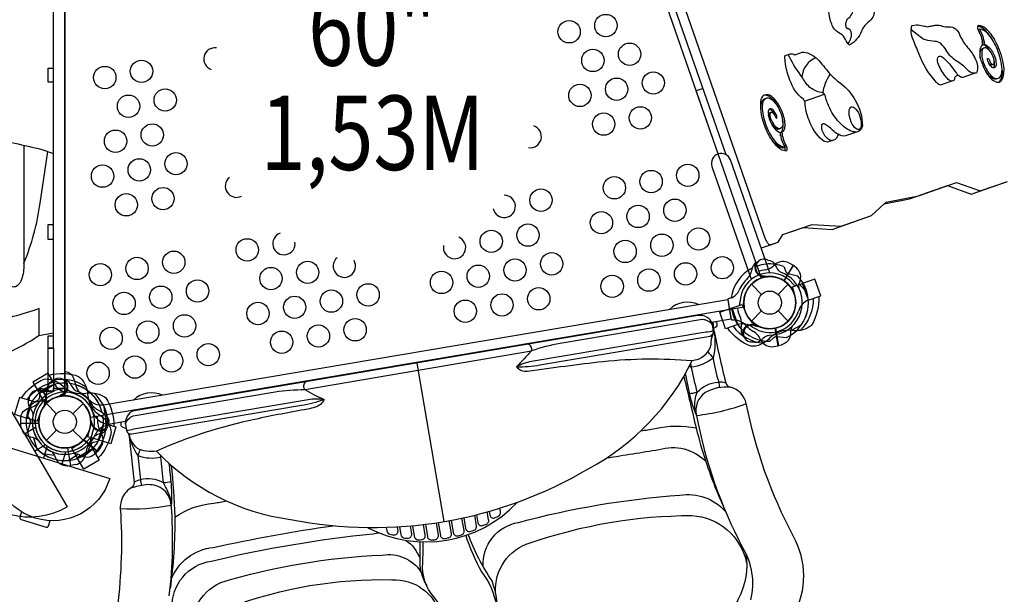
# Model space of a CAD drawing. Extents: x -163 to 258, y -197 to 169.
# Drawn here: x 105 to 171, y -48 to -9 of the extents above; entities that cross this region are included whole.
import ezdxf
from ezdxf.enums import TextEntityAlignment as Align

# ---------------------------------------------------------------- set-up
doc = ezdxf.new("R2010")
doc.units = 0
doc.header["$LTSCALE"] = 10
doc.header["$MEASUREMENT"] = 0
doc.layers.get('Defpoints').update_dxf_attribs({"linetype": 'CONTINUOUS'})
for name, color, linetype in [('L1', 254, 'CONTINUOUS'), ('PW_DIMS_ASTM', 32, 'CONTINUOUS'), ('PW_DIMS_CPSC', 102, 'CONTINUOUS'), ('PW_STRUCTURE', 121, 'CONTINUOUS')]:
    doc.layers.add(name, color=color, linetype=linetype)
doc.styles.add('PW-DIMS', font='arial.ttf', dxfattribs={"width": 0.8, "height": 8})
doc.styles.get("Standard").update_dxf_attribs({"font": 'tahoma.ttf', "width": 0.9})
doc.dimstyles.new('PW_Imperial', dxfattribs={"dimtxt": 5, "dimasz": 5, "dimexe": 2, "dimexo": 4, "dimgap": 1, "dimtad": 0, "dimtih": 1, "dimtoh": 1, "dimdec": 0, "dimrnd": 1, "dimzin": 0, "dimdsep": 46, "dimlunit": 3, "dimtxsty": 'Standard', "dimcen": 0.09, "dimse1": 1, "dimse2": 1, "dimadec": 0, "dimazin": 0, "dimtfac": 1, "dimtdec": 0, "dimtofl": 0, "dimtmove": 0, "dimatfit": 3, "dimfxl": 1, "dimtolj": 1, "dimtzin": 0, "dimarcsym": 0})

# ---------------------------------------------------------------- blocks, each defined once
blk = doc.blocks.new('*D24')
at = {"layer": 'Defpoints', "color": 0, "transparency": 16777216}
for p in [(258.401, 162.132), (-125.915, 4.673), (258.401, -39.717)]:
    blk.add_point(p, dxfattribs=at)
at = {"layer": 'PW_DIMS_CPSC', "color": 0, "lineweight": -2, "transparency": 16777216}
for p, q in [((-120.915, 162.132), (54.986, 162.132)), ((253.401, 162.132), (77.5, 162.132))]:
    blk.add_line(p, q, dxfattribs=at)
at = {"layer": 'PW_DIMS_CPSC', "color": 0, "transparency": 16777216}
for points in [[(-120.915, 162.965), (-120.915, 161.298), (-125.915, 162.132)], [(253.401, 162.965), (253.401, 161.298), (258.401, 162.132)]]:
    blk.add_solid(points, dxfattribs=at)
at = {"layer": 'PW_DIMS_CPSC', "color": 0, "transparency": 16777216, "char_height": 5, "attachment_point": 5}
for s, insert in [("\\A1;32'", (66.243, 165.736)), ('\\A1;[9.76M]', (66.243, 157.861))]:
    blk.add_mtext(s, dxfattribs=dict(at, insert=insert))
blk = doc.blocks.new('*D25')
at = {"layer": 'Defpoints', "color": 0, "transparency": 16777216}
for p in [(25.76, 131.158), (-151.061, -196.707), (151.463, -196.707)]:
    blk.add_point(p, dxfattribs=at)
at = {"layer": 'PW_DIMS_CPSC', "color": 0, "lineweight": -2, "transparency": 16777216}
for p, q in [((-151.061, 126.158), (-151.061, -24.952)), ((-151.061, -191.707), (-151.061, -40.597))]:
    blk.add_line(p, q, dxfattribs=at)
at = {"layer": 'PW_DIMS_CPSC', "color": 0, "transparency": 16777216}
for points in [[(-151.895, 126.158), (-150.228, 126.158), (-151.061, 131.158)], [(-151.895, -191.707), (-150.228, -191.707), (-151.061, -196.707)]]:
    blk.add_solid(points, dxfattribs=at)
at = {"layer": 'PW_DIMS_CPSC', "color": 0, "transparency": 16777216, "char_height": 5, "attachment_point": 5}
for s, insert in [('\\A1;27\'-4"', (-151.061, -29.222)), ('\\A1;[8.33M]', (-151.061, -37.045))]:
    blk.add_mtext(s, dxfattribs=dict(at, insert=insert))
blk = doc.blocks.new('*D26')
at = {"layer": 'Defpoints', "color": 0, "transparency": 16777216}
for p in [(258.401, 162.132), (-125.915, 4.673), (258.401, -39.717)]:
    blk.add_point(p, dxfattribs=at)
at = {"layer": 'PW_DIMS_ASTM', "color": 0, "lineweight": -2, "transparency": 16777216}
for p, q in [((-120.915, 162.132), (54.986, 162.132)), ((253.401, 162.132), (77.5, 162.132))]:
    blk.add_line(p, q, dxfattribs=at)
at = {"layer": 'PW_DIMS_ASTM', "color": 0, "transparency": 16777216}
for points in [[(-120.915, 162.965), (-120.915, 161.298), (-125.915, 162.132)], [(253.401, 162.965), (253.401, 161.298), (258.401, 162.132)]]:
    blk.add_solid(points, dxfattribs=at)
at = {"layer": 'PW_DIMS_ASTM', "color": 0, "transparency": 16777216, "char_height": 5, "attachment_point": 5}
for s, insert in [("\\A1;32'", (66.243, 165.736)), ('\\A1;[9.76M]', (66.243, 157.861))]:
    blk.add_mtext(s, dxfattribs=dict(at, insert=insert))
blk = doc.blocks.new('*D27')
at = {"layer": 'Defpoints', "color": 0, "transparency": 16777216}
for p in [(25.76, 131.158), (-151.061, -196.707), (151.463, -196.707)]:
    blk.add_point(p, dxfattribs=at)
at = {"layer": 'PW_DIMS_ASTM', "color": 0, "lineweight": -2, "transparency": 16777216}
for p, q in [((-151.061, 126.158), (-151.061, -24.952)), ((-151.061, -191.707), (-151.061, -40.597))]:
    blk.add_line(p, q, dxfattribs=at)
at = {"layer": 'PW_DIMS_ASTM', "color": 0, "transparency": 16777216}
for points in [[(-151.895, 126.158), (-150.228, 126.158), (-151.061, 131.158)], [(-151.895, -191.707), (-150.228, -191.707), (-151.061, -196.707)]]:
    blk.add_solid(points, dxfattribs=at)
at = {"layer": 'PW_DIMS_ASTM', "color": 0, "transparency": 16777216, "char_height": 5, "attachment_point": 5}
for s, insert in [('\\A1;27\'-4"', (-151.061, -29.222)), ('\\A1;[8.33M]', (-151.061, -37.045))]:
    blk.add_mtext(s, dxfattribs=dict(at, insert=insert))

msp = doc.modelspace()

# ---------------------------------------------------------------- linework, layer by layer
at = {"layer": 'PW_STRUCTURE'}
for p, q in [((154.144, -25.686), (154.111, -25.863)), ((156.895, -25.49, 60), (156.287, -26.524, 60)), ((156.604, -25.333, 60), (156.895, -25.49, 60)), ((154.904, -26.292), (154.98, -26.245)), ((154.091, -26.763), (154.776, -27.448)), ((155.881, -27.448), (156.566, -26.763)), ((156.844, -26.943), (157.534, -26.703)), ((157, -27.48), (156.844, -26.943)), ((157.924, -27.823), (157.534, -26.703)), ((152.504, -27.8), (152.722, -29.09)), ((152.794, -28.353), (153.485, -28.112)), ((153.184, -29.473), (152.794, -28.353)), ((153.485, -28.112), (153.696, -28.63)), ((157.924, -27.823), (157.914, -27.826)), ((154.091, -29.237), (154.776, -28.552)), ((155.881, -28.552), (156.566, -29.237)), ((153.184, -29.473), (153.194, -29.469)), ((153.399, -29.742, 60), (153.431, -29.565, 60)), ((154.325, -29.446, 60), (154.379, -29.517, 60)), ((155.9, -30.903), (155.701, -29.72)), ((155.573, -30.946), (155.9, -30.903)), ((107.319, -33.489, -10), (106.297, -34.091, -10)), ((107.319, -33.489, -10), (107.324, -33.498, -10)), ((108.358, -33.425), (108.447, -33.581)), ((106.667, -34.721, -10), (106.297, -34.091, -10)), ((106.619, -33.797, 60), (106.788, -33.86, 60)), ((107.84, -34.247), (107.753, -34.227)), ((105.802, -34.609), (105.454, -35.743)), ((105.802, -34.609), (105.811, -34.612)), ((107.163, -34.463, -10), (106.667, -34.721, -10)), ((106.751, -34.76, 60), (106.671, -34.801, 60)), ((106.763, -34.763), (107.448, -35.448)), ((108.552, -35.448), (109.237, -34.763)), ((110.589, -34.884), (110.807, -36.174)), ((106.345, -35.432), (106.153, -35.957)), ((106.153, -35.957), (105.454, -35.743)), ((110.6, -36.079), (110.253, -37.213)), ((110.6, -36.079), (110.59, -36.076)), ((106.763, -37.237), (107.448, -36.552)), ((108.552, -36.552), (109.237, -37.237)), ((109.554, -36.999), (109.689, -36.457)), ((110.253, -37.213), (109.554, -36.999)), ((108.471, -37.786, -10), (108.937, -37.478, -10)), ((110.2, -37.978, 60), (109.287, -37.201, 60)), ((108.414, -38.93), (108.214, -37.747)), ((108.841, -38.416, -10), (108.471, -37.786, -10)), ((109.863, -37.815, -10), (108.841, -38.416, -10)), ((109.863, -37.815, -10), (109.858, -37.806, -10)), ((110.405, -37.719, 60), (110.2, -37.978, 60)), ((108.737, -38.863), (108.414, -38.93))]:
    msp.add_line(p, q, dxfattribs=at)
at = {"layer": 'PW_STRUCTURE', "linetype": 'Continuous'}
for p, q in [((152.746, -27.684), (152.546, -27.746)), ((152.508, -27.814), (152.726, -29.102)), ((152.784, -29.154), (152.995, -29.149)), ((110.335, -34.853), (110.545, -34.846)), ((110.603, -34.898), (110.82, -36.186)), ((110.783, -36.254), (110.582, -36.318))]:
    msp.add_line(p, q, dxfattribs=at)
at = {"layer": 'PW_STRUCTURE'}
for points, elevation in [([(153.603, -28.292), (109.726, -35.708, 0.365978), (108, -34.25), (108, -1.75, 0.464153), (109.726, 0.292), (141.771, 5.708, 0.464153), (144.072, 4.347), (154.753, -26.347, 0.365978)], 60), ([(103.093, -33.086), (108.163, -41.705, -0.999545), (103.093, -33.086)], -10)]:
    msp.add_lwpolyline(points, format="xyb", close=True, dxfattribs=dict(at, elevation=elevation))
for points in [[(146.454, 3.229), (145.937, 3.049, 0.230985), (145.857, 2.929, 0.123702), (145.899, 2.501), (155.02, -23.708, 0.098194), (155.214, -24.033, 0.211557), (155.39, -24.109), (155.893, -23.934)], [(160.587, -10.625), (160.648, -10.522, 0.075318), (160.807, -10.129, 0.186439), (160.755, -9.743, 0.267398), (160.557, -9.623, -0.242244), (160.437, -9.326, -0.172423), (160.565, -8.96, 0.214423), (160.942, -8.244, -0.071111), (161.149, -6.829, -0.007707), (161.334, -5.751, -0.107376), (161.56, -5.499)], [(169.194, -12.593), (169.076, -12.604, -0.232823), (168.699, -12.459, 0.070949), (167.906, -11.813, -0.129385), (167.176, -11.062, 0.080752), (166.833, -10.634, 0.18332), (166.399, -10.465, -0.075176), (165.79, -10.367, -0.102124), (165.427, -10.163), (164.819, -9.687)], [(170.222, -10.268, 0.014083), (170.065, -10.023, 0.092619), (169.559, -9.537, 0.085477), (169.292, -9.446)], [(169.301, -9.695, -0.173579), (169.309, -9.682), (169.419, -9.644)], [(170.135, -11.147, 0.018771), (170.032, -10.99, 0.162907), (169.668, -10.701, -0.215389), (169.619, -10.62, 0.022093), (169.591, -10.451)], [(169.464, -11.593, -0.070059), (169.454, -11.245, -0.057164), (169.499, -11.048, -0.232717), (169.615, -10.934), (169.726, -10.896)], [(161.144, -16.557, -0.041125), (160.887, -16.519, -0.134832), (160.102, -16.009, -0.0892), (159.352, -14.946, -0.068177), (159.071, -14.169, 0.279348), (158.877, -13.922, -0.11491), (158.09, -13.595, -0.117664), (157.545, -12.928, -0.042329), (156.646, -11.503, -0.302708), (156.613, -11.333)], [(158.43, -11.564, 0.285223), (157.487, -12.85, 0.285223)], [(167.56, -13.139), (167.501, -13.128, -0.202185), (167.257, -12.965, -0.071383), (166.703, -12.12, -0.178087), (166.598, -11.659, -0.121658), (166.665, -11.487, -0.313267), (166.918, -11.515, -0.077527), (167.447, -12.049, -0.00147), (167.861, -12.606, 0.029912), (167.997, -12.764)], [(170.353, -12.252, 0.150334), (170.411, -12.145, 0.103444), (170.391, -11.729, 0.004197), (170.378, -11.689, 0.004197)], [(170.661, -12.951), (170.514, -13.002, -0.157697), (170.42, -13.004, -0.12608), (170.077, -12.798, -0.040695), (169.867, -12.547, -0.040695)], [(170.338, -12.009), (170.225, -12.049, -0.260431), (170.145, -12.035, -0.050355), (170.037, -11.926, -0.050355)], [(170.691, -13.205, 0.166003), (170.857, -12.989, 0.109994), (170.941, -12.456, 0.005513), (170.929, -12.343, 0.005513)], [(158.892, -13.928, -0.103992), (159.386, -12.677)], [(154.727, -14.889, -0.046572), (154.764, -14.634, -0.167136), (154.898, -14.374, -0.161138), (155.08, -14.277)], [(155.782, -15.624), (155.794, -15.62, 0.281947), (155.812, -15.598, 0.119919), (155.801, -15.486, 0.092), (155.56, -15.069, 0.181756), (155.386, -14.973, 0.287273), (155.289, -15.024, 0.195239), (155.235, -15.333, 0.083138), (155.334, -15.742, 0.065682), (155.584, -16.222, 0.113505), (155.918, -16.543, 0.074631), (155.987, -16.568, -0.239945), (156.032, -16.645, 0.108198), (156.339, -17.538, -0.228877), (156.344, -17.584, -0.175589), (155.777, -17.264, -0.094685), (155.118, -16.165, -0.059977), (154.859, -15.161, -0.11214), (154.911, -14.462, -0.153132), (155.084, -14.275, -0.216369), (155.364, -14.308, -0.084987), (155.699, -14.607, -0.054423), (155.96, -15.044, -0.093611), (156.2, -15.839, -0.147381), (156.135, -16.252, -0.346889), (155.763, -16.342, -0.128644), (155.488, -16.06, -0.016168), (155.437, -15.979)], [(154.953, -14.051, -0.1436), (155.237, -14.123, -0.07502), (155.536, -14.375, -0.035195), (155.794, -14.742)], [(155.295, -15.016, -0.102401), (155.368, -15.04, -0.112507), (155.581, -15.276, -0.022306), (155.635, -15.378)], [(155.266, -15.539, -0.012667), (155.253, -15.466, -0.191897), (155.296, -15.269, -0.132835), (155.332, -15.249, -0.132835)], [(155.317, -15.254, -0.050488), (155.332, -15.249, -0.050488)], [(155.324, -15.252), (155.426, -15.216, -0.264035), (155.507, -15.231, -0.144791), (155.704, -15.528, 0.191303), (155.782, -15.624, 0.191303)], [(156.021, -16.342, -0.130776), (155.906, -16.322, -0.130647), (155.665, -16.124, -0.05637), (155.448, -15.748, -0.110848), (155.358, -15.354, -0.399883), (155.473, -15.216)], [(156.057, -16.807, -0.031923), (156.04, -16.618, -0.335104), (156.052, -16.584, 0.169248), (156.172, -16.427, 0.119071), (156.22, -15.971, 0.012783), (156.194, -15.792, 0.012783)], [(159.918, -16.698, -0.059344), (159.538, -16.418, 0.049869), (159.034, -16.022, 0.516561), (158.809, -16.08, 0.156763), (158.875, -16.519, 0.138276), (159.214, -16.978, 0.154303), (159.533, -17.108, 0.154303)], [(156.344, -17.584), (156.23, -17.625, -0.113167), (155.952, -17.531, -0.034681), (155.563, -17.203, -0.034681)], [(156.352, -17.818, 0.079767), (156.365, -17.788, 0.096624), (156.357, -17.618, -0.006149), (156.345, -17.582)], [(155.329, -26), (152.692, -18.423, 1), (151.45, -18.855), (154.087, -26.432)], [(154.743, -24.317, 0.04287), (154.784, -24.32), (155.893, -23.934), (156.213, -23.425), (157.56, -22.956), (159.507, -23.078), (162.16, -22.155), (163.018, -21.375), (164.703, -21.037), (167.265, -20.145), (168.838, -20.714), (171.279, -19.865)], [(154.398, -25.326, -0.052923), (154.506, -25.263, -0.052923)], [(155.207, -25.145), (155.332, -25.167, -0.190943), (155.679, -25.434, 0.090979), (155.901, -25.817, 0.042578), (156.055, -25.946)], [(156.263, -25.582), (156.377, -25.858, 0.210452), (156.574, -26.048), (157.2, -26.206)], [(154.944, -26.196, 0.012085), (155.198, -26.255)], [(158.62, -27.581, -0.147936), (158.137, -29.508, -0.1355), (157.401, -29.856, -0.089387), (156.822, -29.865, 0.238207), (155.321, -30.388, -0.09634), (154.853, -30.741, -0.149752), (154.058, -30.923, -0.154716), (152.504, -29.709)], [(158.243, -27.712, -0.205188), (157.365, -29.863)], [(138.325, -32.306, 0.042471), (139.9, -32.175), (151.321, -30.241, 0.372678), (151.542, -29.879), (151.456, -29.368, 0.156686), (151.129, -28.989, 0.181243), (150.491, -28.865), (112.793, -35.237, 0.242306), (112.276, -35.502, 0.106269), (112.046, -36.03), (112.139, -36.564, 0.43478), (112.507, -36.806), (123.883, -34.883, 0.04227), (125.414, -34.489)], [(151.475, -29.481, 0.216166), (150.8, -29.13), (141.263, -30.742, 0.043061), (139.334, -31.241, -0.006792), (138.325, -32.306, 0.252262), (139.072, -32.598, -0.006631), (144.136, -31.939, -0.045264), (150.1, -31.876, 0.331191), (151.403, -30.801, -0.063515), (151.461, -30.149, 11.402591)], [(151.699, -29.263, -0.317988), (151.764, -29.544, -0.168668), (151.656, -29.667, 0.126027), (151.529, -29.804, -0.828951)], [(152.865, -29.583, 0.205015), (154.887, -30.724, 0.205015)], [(156.847, -29.562, 0.097152), (156.723, -29.905, -0.135539), (156.574, -30.533, -0.166891), (155.921, -30.9)], [(151.54, -29.867, -0.168981), (151.032, -29.977), (139.335, -31.954, 0.084192), (138.325, -32.306, -13.648708)], [(151.562, -29.808, -0.110188), (151.523, -31.713, -0.152537), (150.058, -32.328, -0.037463), (149.922, -32.284, -0.037463)], [(151.562, -29.808, 0.009752), (152.372, -33.385, 0.317989), (152.703, -33.674, 0.165936)], [(139.334, -31.241, 0.439501), (139.096, -30.791, -1.556116)], [(151.167, -31.305, -0.012377), (151.523, -31.713, 0.048404), (151.905, -33.321, 0.001841), (151.951, -33.7)], [(114.153, -37.954, 0.169836), (123.152, -42.546, 0.184577), (143.191, -39.124, 0.158744), (150.128, -31.871, 1.269301)], [(150.268, -35.226, -0.150269), (150.311, -35.127, -0.116267), (150.456, -34.004, 0.000395), (150.058, -32.328, -0.000952), (150.033, -32.065, -0.000952)], [(149.562, -32.943, 0.000487), (150.39, -36.427, 0.019392), (151.028, -38.652, 0.027305), (152.359, -42.006)], [(149.657, -32.776, -0.011401), (149.913, -34.065, 0.042316), (150.403, -35.563)], [(105.097, -34.393, -0.147936), (106.625, -33.124, -0.1355), (107.425, -33.278, -0.089387), (107.897, -33.613, 0.238207), (109.417, -34.078, -0.09634), (110.003, -34.07, -0.149752), (110.752, -34.393, -0.154716), (111.289, -36.29)], [(105.479, -34.51, -0.205188), (107.458, -33.294)], [(107.176, -33.264), (107.066, -33.325, 0.190943), (106.826, -33.692, -0.090979), (106.742, -34.126, -0.042578), (106.639, -34.299)], [(108, -33.169, 0.052923), (107.877, -33.144, 0.052923)], [(124.111, -33.815, -0.403897), (124.188, -33.311, 3.413728)], [(149.919, -34.091, 0.050641), (150.456, -34.004, -0.186461), (151.865, -33.325, -0.134742), (152.372, -33.385, 3.867628)], [(156.94, -48.953, 0.257706), (156.917, -43.684, -0.073477), (153.75, -34.771, 0.270946), (152.703, -33.674, 0.152569), (150.989, -34.036, 0.307523), (150.403, -35.563, 0.074439), (153.505, -44.419, -0.192644), (154.04, -47.951, -0.012243)], [(106.323, -34.024), (106.306, -34.322, -0.210452), (106.182, -34.566), (105.643, -34.921)], [(107.77, -34.17, -0.012085), (107.549, -34.309)], [(110.923, -36.178, 0.205015), (109.966, -34.063, 0.205015)], [(112.066, -36.143, -0.216853), (112.588, -35.589), (122.124, -33.977, -0.020377), (124.111, -33.815, 0.045399), (125.414, -34.489, -0.238653), (124.799, -35.012, -0.046448), (124.318, -35.143, 0.009538), (120.756, -35.832, 0.051647), (114.153, -37.954, -0.153999), (112.874, -37.79, -0.140928), (112.275, -36.753, -14.496141)], [(112.131, -36.529, 0.168828), (112.647, -36.465), (124.338, -34.489, -0.083686), (125.414, -34.489, -2.198172)], [(150.403, -35.563, 0.062706), (153.75, -34.771, 0.162447)], [(111.788, -36.009, 0.332748), (111.813, -36.297, 0.167822), (112.019, -36.398, -0.079859), (112.117, -36.448)], [(146.678, -36.603, -0.000363), (147.627, -36.45, -0.110001), (150.386, -36.408)], [(112.294, -36.779, -0.006097), (112.65, -40.068, -0.317497), (112.436, -40.444)], [(112.301, -36.782, 0.105298), (112.908, -38.263, 0.148227), (114.452, -38.347, 0.016714), (114.505, -38.31, 0.016714)], [(107.08, -37.975, -0.097152), (107.309, -38.258, 0.135539), (107.657, -38.801, 0.166891), (108.394, -38.933)], [(113.057, -37.864, 0.010403), (112.908, -38.263, -0.000014), (113.073, -39.882, -0.000992), (113.148, -40.267)], [(115.166, -41.231, 0.150269), (115.093, -41.151, 0.064117), (114.629, -40.095, 0.001597), (114.452, -38.347, 0.000451), (114.424, -38.23, 0.000451)], [(144.374, -38.422, -0.002003), (147.894, -37.858, -0.280249), (151.028, -38.652)], [(114.994, -38.77, -0.000566), (115.119, -40.018, -0.042316), (115.149, -41.594)], [(115.148, -38.906, -0.01479), (115.381, -42.345, -0.037726), (115.072, -47.175)], [(115.015, -47.671, 0.050135), (115.149, -41.594, 0.231485), (114.53, -40.482, 0.184273), (113.442, -40.224, 0.048904), (112.436, -40.444, 0.186336), (111.784, -41.309, 0.08673), (111.729, -41.812, -0.048439), (111.529, -48.4, 0.118743)], [(115.119, -40.018, -0.049003), (114.629, -40.095, 0.191926), (113.073, -39.882, 0.07146), (112.648, -40.05, -3.867628)], [(136.083, -45.698, -0.377928), (138.451, -42.746, -0.046988), (149.297, -40.913, -0.251629), (152.359, -42.006, -1.128639)], [(111.729, -41.812, 0.058314), (115.149, -41.594, -0.649453)], [(115.382, -42.401, -0.134765), (118.006, -41.457, -0.000329), (118.864, -41.305, -0.000329)], [(128.353, -43.098, 0.336983), (138.365, -41.408, 0.569855)], [(105.104, -42.04), (104.994, -42.399, 0.414214), (105.077, -42.555), (106.751, -43.067, 0.414214), (106.907, -42.984), (107.017, -42.625)], [(134.792, -42.43), (134.913, -43.151, 0.488928), (135.265, -43.34, -0.057631), (135.426, -43.29, 0.425473), (135.637, -42.968), (135.518, -42.261)], [(135.645, -42.229), (135.736, -42.763, 0.511758), (136.094, -42.94, -0.065707), (136.253, -42.88, 0.42058), (136.452, -42.554), (136.365, -42.038)], [(136.495, -42.001), (136.54, -42.263, 0.475179), (136.846, -42.437, 0.00093), (137.077, -42.346, 0.366473), (137.248, -42.027), (137.208, -41.788)], [(136.919, -47.468, -0.348126), (139.248, -44.118, -0.082957), (150.094, -42.284, -0.339511), (153.777, -45.473, -0.339511)], [(115.149, -46.582, -0.286593), (117.973, -44.424, -0.017603), (126.014, -42.964, -0.017603)], [(131.336, -42.968), (131.456, -43.675, 0.40262), (131.775, -43.911, -0.034186), (131.941, -43.902, 0.455587), (132.2, -43.61), (132.078, -42.889)], [(132.206, -42.873), (132.345, -43.695, 0.419159), (132.669, -43.921, -0.044268), (132.82, -43.906, 0.452246), (133.086, -43.6), (132.945, -42.771)], [(133.072, -42.752), (133.217, -43.614, 0.431832), (133.539, -43.829, -0.005313), (133.765, -43.779, 0.414873), (133.954, -43.49), (133.808, -42.628)], [(133.934, -42.604), (134.074, -43.433, 0.471461), (134.424, -43.635, -0.060718), (134.572, -43.599, 0.438547), (134.804, -43.279), (134.665, -42.457)], [(115.195, -48.499, -0.38175), (117.857, -45.337, -0.032693), (128.703, -43.503, -0.03644), (129.095, -43.442, -0.03644)], [(129.585, -43.077), (129.626, -43.316, 0.350051), (129.902, -43.563, -0.016991), (130.078, -43.579, 0.467134), (130.372, -43.306), (130.328, -43.044)], [(130.463, -43.036), (130.55, -43.551, 0.377091), (130.85, -43.795, -0.022233), (131.028, -43.796, 0.459663), (131.296, -43.514), (131.205, -42.98)], [(134.917, -43.621, 0.044533), (135.97, -46.054, -0.246435), (136.829, -50.798, 0.368709), (137.812, -57.412, -0.301222), (138.453, -62.874, 0.331781), (139.727, -68.742, -0.301209), (140.368, -74.204, 0.317399), (141.642, -80.072, -0.29965), (142.283, -85.534, 0.150974), (141.844, -88.269, 0.034421), (143.882, -96.252, -0.006711)], [(137.066, -49.349, 0.103483), (136.684, -46.665, -0.061063), (135.091, -43.56, -0.061063)], [(130.914, -43.95, -0.138697), (131.832, -45.114)], [(131.847, -44.048, -0.004975), (131.832, -45.114, 0.155219), (132.3, -47.002)], [(141.219, -96.65, 0.035596), (140.1, -88.554, 0.134555), (139.513, -87.439, -0.300087), (138.981, -84.52, 0.29455), (138.558, -81.787, -0.298121), (138.019, -78.84, 0.296438), (137.598, -76.109, -0.301626), (137.066, -73.19, 0.273696), (136.782, -70.621, -0.33001), (136.187, -67.289, 0.252723), (135.822, -64.943, -0.336889), (135.234, -61.647, 0.254625), (134.867, -59.291, -0.321235), (134.188, -56.18, 0.296405), (133.768, -53.449, -0.308083), (133.236, -50.531, 0.299348), (132.794, -47.765, -0.205392), (132.034, -45.453, 0.008773), (132.061, -44.055, 0.008773)], [(116.57, -50.606, -0.350038), (118.468, -46.772, -0.062018), (129.314, -44.939, -0.295788), (131.911, -46.058, -0.295788)], [(153.713, -44.841, -0.16617), (153.216, -47.889, 0.047534), (152.842, -48.816, 0.180241), (153.221, -52.681, 0.180241)], [(116.691, -51.267, -0.312584), (119.12, -48.421, -0.094967), (129.967, -46.588, -0.34762), (133.221, -48.937, -3.191497)]]:
    msp.add_lwpolyline(points, format="xyb", dxfattribs=at)
for points, elevation in [([(107.25, -2.261), (107.997, -2.261), (107.997, -33.751), (107.25, -33.751)], 36), ([(107.25, -31.047), (107.25, -4.953)], 36), ([(107.25, -13.213), (106.89, -13.213), (106.89, -12.26), (107.25, -12.26)], 36), ([(107.25, -23.765), (106.889, -23.765), (106.889, -22.763), (107.25, -22.763)], 36), ([(156.894, -25.489), (156.282, -26.533)], 60), ([(156.299, -26.544), (156.912, -25.5)], 60), ([(157.832, -27.329), (157.304, -26.74)], 60), ([(154.379, -29.517), (154.411, -29.56)], 60), ([(107.25, -31.054), (106.88, -31.054), (106.88, -30.226), (107.25, -30.226)], 36), ([(107.324, -33.498), (106.875, -32.735), (105.853, -33.336), (106.297, -34.091)], -10), ([(107.25, -33.963), (106.397, -33.963)], 36), ([(107.25, -33.963), (107.25, -33.751)], 36), ([(106.671, -34.801), (106.623, -34.826)], 60), ([(105.042, -36.08), (106.252, -36.08)], 36), ([(106.253, -36.1), (105.042, -36.1)], 36), ([(106.038, -36.387), (105.292, -36.825)], -10), ([(106.154, -37.82), (105.913, -37.066)], 36), ([(105.957, -37.956), (106.699, -37.519)], -10), ([(109.265, -37.209), (110.187, -37.994)], 60), ([(110.201, -37.978), (109.28, -37.194)], 60), ([(108.226, -38.582), (108.898, -38.164)], 60), ([(109.858, -37.806), (110.307, -38.569), (109.285, -39.171), (108.841, -38.416)], -10)]:
    msp.add_lwpolyline(points, dxfattribs=dict(at, elevation=elevation))
for points in [[(147.353, -3.631), (152.373, -18.055)], [(150.862, -13.627), (150.385, -13.793)], [(151.855, -18.018), (150.385, -13.793)], [(157.658, -14.473), (158.998, -14.006)], [(163.018, -21.375), (163.139, -21.263), (165.309, -20.826), (167.871, -19.934), (169.444, -20.503), (171.279, -19.865)], [(156.819, -23.214), (158.166, -22.745), (160.113, -22.867), (162.16, -22.155)], [(154.98, -26.245), (155.025, -26.216)], [(157.914, -27.826), (158.75, -27.536), (158.361, -26.416), (157.534, -26.703)], [(152.504, -27.8), (110.589, -34.884)], [(153.194, -29.469), (152.358, -29.76), (151.968, -28.64), (152.794, -28.353)], [(151.428, -29.308), (152.722, -29.09)], [(155.9, -30.903), (155.699, -29.71)], [(155.719, -29.706), (155.921, -30.9)], [(157.431, -29.516), (156.727, -29.88)], [(124.111, -33.815), (139.334, -31.241)], [(131.642, -32.051), (133.44, -42.692)], [(105.811, -34.612), (104.965, -34.353), (104.618, -35.487), (105.454, -35.743)], [(107.753, -34.227), (107.7, -34.215)], [(110.59, -36.076), (111.437, -36.336), (111.09, -37.469), (110.253, -37.213)], [(110.807, -36.174), (112.062, -35.962)], [(106.814, -37.611), (106.561, -38.438)], [(106.513, -38.123), (107.297, -38.235)], [(107.815, -38.822), (108.067, -37.999)], [(108.192, -37.739), (108.394, -38.933)], [(108.414, -38.93), (108.213, -37.737)]]:
    msp.add_lwpolyline(points, dxfattribs=at)
for points in [[(160.691, -10.722), (160.596, -10.639, -0.035011), (160.347, -10.231, 0.160882), (159.957, -9.889, -0.164109), (159.484, -9.312, -0.051118), (159.35, -8.881, -0.048628), (159.318, -8.669), (159.126, -6.841, -0.07347), (159.143, -6.439, -0.233427), (159.228, -6.327), (160.021, -6.051, -0.229805), (160.304, -6.084, 0.397909), (160.567, -6.034, 0.059579), (160.663, -5.86, -0.238647), (160.758, -5.778), (161.574, -5.494, -0.382814), (161.854, -5.611, -0.139968), (162.197, -6.596, -0.08896), (162.244, -7.56, 0.03635), (162.323, -8.308, -0.276908), (162.031, -9.101, 0.136733), (161.479, -9.788, -0.163834)], [(167.613, -13.121), (166.839, -13.39, -0.192781), (166.747, -13.386, -0.101741), (166.52, -13.221, -0.093826), (165.33, -11.285, 0.010428), (164.946, -10.337, -0.107407), (164.819, -9.685), (164.868, -9.392), (165.173, -9.349, -0.051399), (165.605, -9.418, 0.019805), (165.928, -9.481, 0.021189), (166.227, -9.421, -0.042954), (166.488, -9.38, -0.102082), (166.904, -9.437, 0.113409), (167.367, -9.489, -0.209), (167.788, -9.618, -0.137302), (168.09, -10.071, 0.069648), (168.606, -10.865, -0.086505), (169.134, -11.679, -0.209028), (169.226, -12.538, -0.478205), (169.124, -12.604), (168.299, -12.891, -0.230377), (168.031, -12.771, 0.42919), (167.723, -12.956, -0.420771)], [(170.862, -13.114, 0.118087), (171.02, -12.765, 0.120616), (170.971, -11.78, 0.071425), (170.444, -10.386, 0.080478), (169.856, -9.634, 0.174388), (169.339, -9.404, 0.452154), (169.292, -9.449, 0.147127), (169.31, -9.723, -0.048637), (169.511, -10.138, -0.071337), (169.613, -10.648, -0.071169), (169.589, -10.688, 0.140299), (169.438, -11.031, 0.139714), (169.561, -11.88, 0.07706), (169.987, -12.728, 0.184487), (170.568, -13.198, 0.2779)], [(170.525, -12.963, 0.287203), (170.802, -12.843, 0.189274), (170.908, -12.177, 0.081523), (170.54, -10.854, 0.099143), (169.936, -9.923, 0.18482), (169.419, -9.643, 0.358915), (169.412, -9.658, 0.111531), (169.437, -9.72, -0.092489), (169.73, -10.583, 0.25844), (169.772, -10.661, -0.14805), (170.329, -11.247, -0.118819), (170.528, -12.003, -0.224225), (170.445, -12.228, -0.224497), (170.328, -12.248, -0.131854), (170.106, -12.043, -0.076547), (169.956, -11.726, -0.190161), (169.955, -11.621, -0.444504), (169.995, -11.609, -0.110154), (170.083, -11.765, 0.140262), (170.254, -11.999, 0.588076), (170.387, -11.941, 0.132087), (170.323, -11.508, 0.156247), (169.919, -10.933, 0.492478), (169.617, -10.992, 0.103448), (169.555, -11.307, 0.097545), (169.728, -12.02, 0.094045), (170.176, -12.755, 0.177485)], [(159.67, -17.061), (159.213, -17.22, -0.148057), (158.873, -17.103, -0.137345), (157.967, -15.75, -0.098616), (157.702, -14.569, 0.062154), (157.585, -14.353, -0.148142), (156.686, -13.062, -0.0666), (156.388, -11.989), (156.343, -11.534, -0.052445), (156.356, -11.423), (156.688, -11.307, -0.256754), (157.007, -11.361), (157.389, -11.228, -0.186838), (157.86, -11.244, -0.105972), (158.517, -11.64, -0.028713), (159.319, -12.607, 0.044511), (160.087, -13.28, -0.107093), (161.058, -14.408, -0.143617), (161.545, -16.132, -0.224559), (161.286, -16.507), (160.415, -16.811, -0.194812), (159.918, -16.698, -0.112991), (159.815, -16.934, -0.16904)], [(156.421, -17.822, -0.15574), (156.078, -17.715, -0.090608), (155.687, -17.362, -0.083841), (155.029, -16.225, -0.117562), (154.731, -14.496, -0.184778), (154.961, -14.044, -0.241226), (155.422, -14.118, -0.131383), (156.197, -15.356, -0.128203), (156.32, -16.241, -0.243233), (156.145, -16.56, 0.059974), (156.224, -17.003, 0.057594), (156.434, -17.485, -0.158115), (156.472, -17.755, -0.250224)], [(103.37, -37.46), (111.019, -39.803, -0.999427), (103.37, -37.46)]]:
    msp.add_lwpolyline(points, format="xyb", close=True, dxfattribs=at)
for points, elevation in [([(36.75, -17.995), (37.11, -18.11, 0.066276), (47.138, -19.891, 0.021737), (56.11, -19.892, 0.033752), (67.617, -18.61, -0.02125), (71.486, -18.081), (72.349, -17.941, -0.009488), (81.383, -16.659, -0.029241), (92.752, -15.935, -0.050938), (102.813, -16.911, -0.00975), (106.459, -17.718), (107.25, -17.982)], 36), ([(105.25, -17.434), (105.25, -25.541, -0.097693), (105.048, -26.567, -0.200426), (104.683, -26.931, -0.509174), (104.333, -26.715), (104.333, -17.229)], 36), ([(105.25, -25.378, 0.062744), (106.348, -21.314), (106.864, -17.854)], 36), ([(157.303, -27.079, -0.097152), (157.309, -26.714, 0.135539), (157.392, -26.075, 0.166891), (156.912, -25.5)], 60), ([(106.28, -30.206), (106.28, -28.4, -0.011974), (102.789, -29.433, -0.041115), (95.481, -30.433, -0.013879), (89.063, -30.719, -0.011896), (82.074, -31.069, -0.004159), (74.323, -31.355, -0.000138), (67.018, -31.355, 0.00939), (57.332, -31.354, -0.022704), (46.865, -31.275, -0.018705), (40.338, -30.672, -0.021352), (37.801, -30.266)], 36), ([(154.328, -29.55, -0.012085), (154.587, -29.585)], 60), ([(103.458, -31.627, 0.062188), (106.253, -30.211), (107.25, -30.032)], 36), ([(153.509, -30.169, 0.052923), (153.587, -30.267, 0.052923)], 60), ([(154.201, -30.626), (154.325, -30.65, 0.190943), (154.744, -30.523, -0.090979), (155.088, -30.244, -0.042578), (155.278, -30.178)], 60), ([(155.343, -30.592), (155.547, -30.374, -0.210452), (155.799, -30.267), (156.44, -30.342)], 60), ([(106.945, -32.854, -0.147936), (108.93, -32.951, -0.1355), (109.415, -33.605, -0.089387), (109.537, -34.171, 0.238207), (110.343, -35.541, -0.09634), (110.781, -35.93, -0.149752), (111.115, -36.675, -0.154716), (110.229, -38.436)], -10), ([(107.997, -32.626), (108.008, -32.626, -0.342667), (108.581, -33.071), (108.783, -33.7, 0.14748), (109.054, -34.093)], 36), ([(107.148, -33.198, -0.205188), (109.429, -33.639)], -10), ([(106.18, -33.831, 0.052923), (106.07, -33.891, 0.052923)], 60), ([(105.61, -34.433), (105.565, -34.552, 0.190943), (105.617, -34.987, -0.090979), (105.832, -35.373, -0.042578), (105.864, -35.572)], 60), ([(105.615, -35.08, 0.130272), (106.236, -34.722, 0.130272)], 36), ([(106.648, -34.746, -0.012085), (106.568, -34.994)], 60), ([(109.916, -34.963, 0.039335), (110.209, -35.199, -0.10633), (110.718, -35.531, -0.722992), (110.41, -36.561, -0.35423), (109.844, -36.102, -0.049967), (109.745, -35.864, -0.049967)], 36), ([(105.042, -36.08), (105.042, -35.75, -0.369477), (105.615, -35.08)], 36), ([(105.445, -35.564), (105.624, -35.803, -0.210452), (105.686, -36.07), (105.501, -36.688)], 60), ([(106.206, -37.237, 0.097152), (105.889, -37.057, -0.135539), (105.295, -36.805, -0.166891), (105.042, -36.1)], 36), ([(109.802, -36.016, 0.008694), (109.742, -36.162)], 36), ([(110.84, -36.344), (110.793, -36.476, -0.190943), (110.472, -36.773, 0.090979), (110.057, -36.928, 0.042578), (109.904, -37.059, 0.042578)], 36), ([(110.035, -38.106, 0.205015), (110.758, -35.9, 0.205015)], -10), ([(110.228, -37.324), (109.937, -37.39, 0.210452), (109.717, -37.553), (109.457, -38.144)], 36), ([(108.564, -38.104, -0.097152), (108.922, -38.174, 0.135539), (109.538, -38.367, 0.166891), (110.187, -37.994)], 60)]:
    msp.add_lwpolyline(points, format="xyb", dxfattribs=dict(at, elevation=elevation))
at = {"layer": 'PW_STRUCTURE', "elevation": 36}
msp.add_lwpolyline([(106.875, -33.963), (106.875, -31.047), (107.25, -31.047), (107.25, -33.963)], close=True, dxfattribs=at)
at = {"layer": 'PW_STRUCTURE'}
for centre, radius in [((141.86, -9.818, 60), 0.75), ((144.325, -9.401, 60), 0.75), ((143.453, -11.745, 60), 0.75), ((145.918, -11.328, 60), 0.75), ((113.151, -12.474, 60), 0.75), ((110.686, -12.89, 60), 0.75), ((147.512, -13.256, 60), 0.75), ((145.047, -13.673, 60), 0.75), ((114.745, -14.401, 60), 0.75), ((142.582, -14.089, 60), 0.75), ((112.279, -14.818, 60), 0.75), ((146.64, -15.6, 60), 0.75), ((144.175, -16.017, 60), 0.75), ((111.408, -17.162, 60), 0.75), ((113.873, -16.745, 60), 0.75), ((113.001, -19.089, 60), 0.75), ((115.467, -18.673, 60), 0.75), ((110.536, -19.506, 60), 0.75), ((147.362, -19.871, 60), 0.75), ((149.827, -19.455, 60), 0.75), ((144.897, -20.288, 60), 0.75), ((114.595, -21.017, 60), 0.75), ((139.967, -21.121, 60), 0.75), ((112.13, -21.433, 60), 0.75), ((148.956, -21.799, 60), 0.75), ((146.491, -22.215, 60), 0.75), ((144.026, -22.632, 60), 0.75), ((136.631, -23.882, 60), 0.75), ((139.096, -23.465, 60), 0.75), ((150.549, -23.726, 60), 0.75), ((120.247, -24.455, 60), 0.75), ((148.084, -24.143, 60), 0.75), ((145.619, -24.559, 60), 0.75), ((112.852, -25.705, 60), 0.75), ((115.317, -25.288, 60), 0.75), ((138.224, -25.809, 60), 0.75), ((140.689, -25.393, 60), 0.75), ((152.143, -25.653, 60), 0.75), ((110.387, -26.121, 60), 0.75), ((121.841, -26.382, 60), 0.75), ((124.306, -25.965, 60), 0.75), ((135.759, -26.226, 60), 0.75), ((147.213, -26.487, 60), 0.75), ((149.678, -26.07, 60), 0.75), ((133.294, -26.643, 60), 0.75), ((144.748, -26.903, 60), 0.75), ((155.329, -28), 1.75), ((114.445, -27.632, 60), 0.75), ((116.911, -27.215, 60), 0.75), ((128.364, -27.476, 60), 0.75), ((139.818, -27.737, 60), 0.75), ((111.98, -28.049, 60), 0.75), ((123.434, -28.309, 60), 0.75), ((125.899, -27.893, 60), 0.75), ((137.353, -28.153, 60), 0.75), ((155.329, -28), 0.781), ((120.969, -28.726, 60), 0.75), ((134.888, -28.57, 60), 0.75), ((116.039, -29.559, 60), 0.75), ((127.493, -29.82, 60), 0.75), ((111.109, -30.393, 60), 0.75), ((113.574, -29.976, 60), 0.75), ((125.028, -30.237, 60), 0.75), ((122.563, -30.653, 60), 0.75), ((117.633, -31.487, 60), 0.75), ((112.702, -32.32, 60), 0.75), ((115.167, -31.903, 60), 0.75), ((110.237, -32.737, 60), 0.75), ((108, -36), 1.75), ((108, -36), 0.781)]:
    msp.add_circle(centre, radius, dxfattribs=at)
for centre, radius, start, end in [((118.081, -11.64, 60), 0.75, 82.13269, 250.20529), ((139.245, -16.85, 60), 0.75, 261.94836, 70.4008), ((119.525, -20.183, 60), 0.75, 128.98284, 297.05544), ((137.502, -21.538, 60), 0.75, 191.1387, 89.82188), ((122.712, -24.038, 60), 0.75, 109.5433, 7.89275), ((134.166, -24.299, 60), 0.75, 169.24868, 68.15007), ((126.771, -25.549, 60), 0.75, 131.13438, 29.8686), ((154.929, -25.634), 0.562, 60.32427, 271.5631), ((155.329, -28), 2.602, 117.07382, 173.0163), ((154.797, -25.878), 0.68, 125.83456, 163.6117), ((154.929, -25.634), 0.613, 149.88504, 274.77621), ((155.329, -28, 60), 2.602, 82.09786, 109.18807), ((154.694, -24.471, 60), 1.375, 284.98327, 316.85867), ((155.329, -28), 2.592, 68.87099, 82.26322), ((156.213, -26.087, 60), 0.85, 62.59406, 127.32836), ((155.745, -28.293), 2.716, 134.10558, 155.60554), ((155.329, -28), 2, 38.65935, 179.71691), ((155.329, -28), 1.76, 103.96764, 282.19932), ((155.329, -28), 1.75, 38.65935, 179.71691), ((153.233, -25.701), 0.893, 314.10558, 349.57082), ((155.329, -28, 60), 2.218, 97.22685, 109.18806), ((155.329, -28, 60), 1.76, 56.98881, 109.18803), ((155.329, -28), 1.75, 282.88312, 94.26949), ((155.329, -28), 2.179, 314.17689, 70.52253), ((155.329, -28), 2.592, 324.1937, 43.78806), ((155.329, -28, 60), 1.75, 244.91864, 56.30501), ((155.329, -28, 60), 2.179, 268.6656, 25.01124), ((157.232, -26.477), 0.687, 218.65935, 239.19557), ((157.232, -26.477), 0.438, 218.65935, 244.77282), ((152.351, -26.754), 1.01, 293.0329, 335.60554), ((155.329, -28), 1.75, 201.09209, 17.28417), ((155.329, -28, 60), 2.592, 295.40007, 14.99443), ((149.814, -29.719), 1.75, 65.20186, 133.98627), ((155.822, -27.874, 60), 2.716, 190.48117, 205.08255), ((152.891, -27.988), 0.438, 333.60344, 359.71691), ((152.891, -27.988), 0.688, 339.18069, 359.71691), ((155.329, -28, 60), 1.76, 189.59362, 235.22049), ((158.387, -28.924), 1.194, 113.28577, 162.67853), ((155.329, -28, 60), 2.602, 189.59376, 222.11431), ((152.553, -29.404, 60), 0.893, 349.61731, 25.08255), ((155.329, -28), 2, 234.87346, 343.50279), ((149.814, -29.719), 1.75, 336.28586, 14.04091), ((152.82, -30.387), 1.25, 47.93776, 81.99161), ((155.329, -28), 2.602, 206.21495, 257.09027), ((153.505, -30.619), 1.191, 55.62199, 105.16554), ((154.077, -29.795, 60), 0.68, 175.57643, 213.35357), ((154.114, -30.07, 60), 0.613, 64.41192, 189.30309), ((154.114, -30.07, 60), 0.562, 67.62503, 278.86386), ((155.329, -28), 2.218, 221.12811, 241.96128), ((153.482, -31.073), 1.375, 22.32946, 54.20486), ((155.329, -28, 60), 2.592, 256.92491, 270.31714), ((155.476, -30.102), 0.85, 211.85977, 276.59406), ((108, -36), 2.592, 116.92491, 130.31714), ((108, -36, 60), 2.602, 90.00006, 122.11431), ((107.6, -33.634), 0.562, 287.62503, 138.86386), ((108.308, -32.82, -10), 1.194, 214.56193, 263.95468), ((107.6, -33.634), 0.613, 284.41192, 49.30309), ((107.805, -33.821), 0.68, 35.57643, 73.35357), ((108, -36), 2.602, 26.17183, 82.11431), ((109.224, -33.14), 0.893, 209.61731, 245.08255), ((108, -36, 36), 2.592, 14.33311, 73.83155), ((108, -36, 36), 2.592, 128.2047, 159.47033), ((106.172, -34.444, 60), 0.562, 327.62503, 178.86386), ((108, -36), 2.179, 128.6656, 245.01124), ((106.45, -34.456, 60), 0.68, 75.57643, 113.35357), ((106.172, -34.444, 60), 0.613, 324.41192, 89.30309), ((108, -36, 36), 2.179, 110.77945, 144.07145), ((108, -36, 36), 1.75, 4.46796, 182.60796), ((108, -36), 1.75, 104.91864, 276.30501), ((108, -36), 1.75, 344.87085, 161.06293), ((108, -36, 60), 1.76, 90.0001, 135.22049), ((107.099, -33.022, 60), 0.893, 249.61731, 285.08255), ((108, -36), 2, 18.65222, 127.28155), ((108, -36, -10), 1.75, 302.36824, 118.56033), ((108.038, -36.508, 60), 2.716, 90.81158, 105.08255), ((108, -36), 1.76, 276.98881, 95.22049), ((108, -36, -10), 2, 336.14962, 84.77895), ((107.703, -36.414), 2.716, 43.58258, 65.08255), ((108, -36, 36), 2.179, 28.41978, 61.07606), ((113.825, -35.802), 1.75, 65.20186, 133.98627), ((108, -36), 2.592, 155.40007, 234.99443), ((108, -36, 60), 2.592, 156.92491, 170.31714), ((106.079, -33.448), 1.194, 257.06453, 306.45729), ((108, -36, -10), 2, 139.93551, 280.99306), ((108, -36, -10), 1.75, 139.93551, 280.99306), ((108, -36, 60), 1.75, 144.91864, 316.30501), ((106.135, -34.431, -10), 0.438, 319.93551, 346.04898), ((106.135, -34.431, -10), 0.687, 319.93551, 340.47172), ((110.403, -33.845), 1.01, 223.58258, 266.15523), ((108, -36, 60), 2.179, 168.6656, 285.01124), ((111.018, -34.965), 1.191, 199.40075, 248.9443), ((108, -36, 60), 2.218, 357.22685, 9.59442), ((108, -36, 60), 2.602, 342.09786, 9.59436), ((105.565, -36.104), 0.438, 2.43811, 28.55158), ((108, -36), 2, 182.43811, 323.49567), ((105.565, -36.104), 0.687, 2.43811, 22.97433), ((108, -36), 1.75, 182.43811, 323.49567), ((108, -36, 36), 1.75, 183.28905, 354.67543), ((108, -36, 60), 1.76, 316.98881, 9.59451), ((108, -36), 2.602, 302.09786, 352.97318), ((110.4, -36, 36), 0.613, 184.44768, 310.20494), ((111.153, -37.43), 1.25, 117.19652, 151.25037), ((111.585, -35.988, 60), 1.375, 184.98327, 216.85867), ((108, -36, 60), 2.592, 195.40007, 274.99443), ((109.959, -37.45), 0.688, 122.95945, 143.49567), ((108, -36), 2.218, 317.22685, 338.06002), ((110.925, -37.276, -10), 1.191, 156.89815, 206.44169), ((108, -36, 36), 2.592, 329.27693, 342.66915), ((109.73, -37.203, 60), 0.85, 322.59406, 27.32836), ((108, -36, 36), 2.179, 214.58282, 330.92846), ((110.754, -38.295), 1.375, 144.98327, 176.85867), ((109.959, -37.45), 0.438, 117.3822, 143.49567), ((108, -36, 36), 2.592, 224.59963, 304.194), ((108.465, -38.393, -10), 0.688, 80.45685, 100.99306), ((108.465, -38.393, -10), 0.438, 74.87959, 100.99306), ((108.552, -38.033), 0.85, 282.59406, 347.32836)]:
    msp.add_arc(centre, radius, start, end, dxfattribs=at)
at = {"layer": 'PW_STRUCTURE', "linetype": 'Continuous'}
for centre, start, end in [((152.57, -27.804), 112.59406, 189.59406), ((152.788, -29.092), 189.59406, 266.59406), ((110.541, -34.908), 9.59406, 86.59406), ((110.759, -36.196), 292.59406, 9.59406)]:
    msp.add_arc(centre, 0.0625, start, end, dxfattribs=at)
at = {"layer": 'PW_STRUCTURE'}
msp.add_ellipse((161.06, -15.619), major_axis=(0.26, -0.759), ratio=0.422244, dxfattribs=at)

# ---------------------------------------------------------------- texts
at = {"layer": 'L1', "style": 'PW-DIMS', "width": 0.8}
for s, p in [('60"', (128.662, -10.245, 60)), ('1,53M', (128.662, -17.245, 60))]:
    msp.add_text(s, height=5, dxfattribs=at).set_placement(p, align=Align.MIDDLE)

# ---------------------------------------------------------------- dimensions: what is measured, and where the dimension line sits
at = {"layer": 'PW_DIMS_ASTM'}
dim = msp.add_linear_dim(base=(258.401, 162.132), p1=(-125.915, 4.673), p2=(258.401, -39.717), dimstyle='PW_Imperial', override={"dimpost": '\\X'}, dxfattribs=at)
dim.commit()
dim.dimension.update_dxf_attribs({"geometry": '*D26', "text_midpoint": (66.243, 162.132)})
dim = msp.add_linear_dim(base=(-151.061, -196.707), p1=(25.76, 131.158), p2=(151.463, -196.707), angle=90, dimstyle='PW_Imperial', override={"dimpost": '\\X'}, dxfattribs=at)
dim.commit()
dim.dimension.update_dxf_attribs({"geometry": '*D27', "text_midpoint": (-151.061, -32.774)})
at = {"layer": 'PW_DIMS_CPSC'}
dim = msp.add_linear_dim(base=(258.401, 162.132), p1=(-125.915, 4.673), p2=(258.401, -39.717), dimstyle='PW_Imperial', override={"dimpost": '\\X'}, dxfattribs=at)
dim.commit()
dim.dimension.update_dxf_attribs({"geometry": '*D24', "text_midpoint": (66.243, 162.132)})
dim = msp.add_linear_dim(base=(-151.061, -196.707), p1=(25.76, 131.158), p2=(151.463, -196.707), angle=90, dimstyle='PW_Imperial', override={"dimpost": '\\X'}, dxfattribs=at)
dim.commit()
dim.dimension.update_dxf_attribs({"geometry": '*D25', "text_midpoint": (-151.061, -32.774)})

doc.saveas('drawing.dxf')
